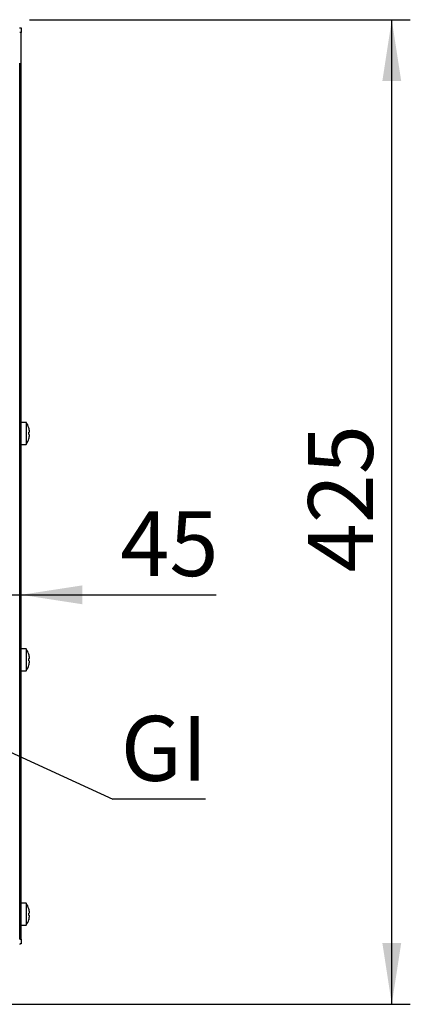
# Model space of a CAD drawing. Units: millimetres. Extents: x 5 to 415, y 5 to 292.
# Drawn here: x 315 to 336, y 66 to 119 of the extents above; entities that cross this region are included whole.
import ezdxf

# ---------------------------------------------------------------- set-up
doc = ezdxf.new("R2010")
doc.units = ezdxf.units.MM
doc.layers.add('FORMAT', color=7, linetype='Continuous')
doc.styles.add('SLDTEXTSTYLE0', font='TXT', dxfattribs={"width": 0.75})
doc.dimstyles.new('SLDDIMSTYLE0', dxfattribs={"dimtxt": 3.5, "dimasz": 3.302, "dimexe": 0, "dimexo": 0.0625, "dimgap": 0.875, "dimtad": 1, "dimdec": 1, "dimlfac": 8, "dimrnd": 1e-09, "dimzin": 12, "dimdsep": 46, "dimtxsty": 'SLDTEXTSTYLE0', "dimsah": 1, "dimcen": 0.09, "dimadec": 0, "dimazin": 3, "dimtfac": 1, "dimtdec": 1, "dimtofl": 0, "dimtmove": 0, "dimatfit": 3, "dimfxl": 0, "dimfrac": 2, "dimtolj": 1, "dimtzin": 12, "dimarcsym": 0})
doc.dimstyles.new('SLDDIMSTYLE1', dxfattribs={"dimtxt": 3.5, "dimasz": 3.302, "dimexe": 0, "dimexo": 0.0625, "dimgap": 0.875, "dimtad": 1, "dimdec": 1, "dimlfac": 8, "dimrnd": 1e-09, "dimzin": 12, "dimdsep": 46, "dimtxsty": 'SLDTEXTSTYLE0', "dimsah": 1, "dimcen": 0.09, "dimadec": 0, "dimazin": 3, "dimtfac": 1, "dimtdec": 1, "dimtmove": 0, "dimatfit": 0, "dimfxl": 0, "dimfrac": 2, "dimtolj": 1, "dimtzin": 12, "dimarcsym": 0})
doc.dimstyles.new('SLDDIMSTYLE2', dxfattribs={"dimtxt": 0.18, "dimasz": 3.302, "dimexe": 0, "dimexo": 0.0625, "dimgap": 0, "dimtad": 0, "dimtih": 1, "dimtoh": 1, "dimdec": 0, "dimrnd": 1e-09, "dimzin": 0, "dimdsep": 46, "dimtxsty": 'Standard', "dimsah": 1, "dimcen": 0.09, "dimadec": 0, "dimazin": 0, "dimtfac": 3.302, "dimtdec": 0, "dimtofl": 0, "dimtmove": 0, "dimatfit": 3, "dimfxl": 0, "dimfrac": 2, "dimtolj": 1, "dimtzin": 0, "dimarcsym": 0})

# ---------------------------------------------------------------- blocks, each defined once
blk = doc.blocks.new('_D_3')
at = {"layer": 'FORMAT'}
for p, q in [((309.455, 82.966), (309.455, 89.113)), ((309.455, 88.113), (303.105, 88.113)), ((309.455, 88.113), (315.13, 88.113)), ((315.13, 88.113), (325.654, 88.113))]:
    blk.add_line(p, q, dxfattribs=at)
for points in [[(309.455, 88.113), (306.153, 88.621), (306.153, 87.605)], [(315.13, 88.113), (318.432, 87.605), (318.432, 88.621)]]:
    blk.add_solid(points, dxfattribs=at)
at = {"layer": 'FORMAT', "insert": (320.482, 92.625), "char_height": 3.5, "attachment_point": 1, "style": 'SLDTEXTSTYLE0'}
blk.add_mtext('45', dxfattribs=at)
blk = doc.blocks.new('_D_5')
at = {"layer": 'FORMAT'}
for p, q in [((315.593, 119.137), (336.128, 119.137)), ((335.128, 66.024), (335.128, 119.137)), ((298.63, 66.024), (336.128, 66.024))]:
    blk.add_line(p, q, dxfattribs=at)
for points in [[(335.128, 119.137), (334.62, 115.835), (335.636, 115.835)], [(335.128, 66.024), (335.636, 69.326), (334.62, 69.326)]]:
    blk.add_solid(points, dxfattribs=at)
at = {"layer": 'FORMAT', "insert": (330.616, 89.322), "char_height": 3.5, "attachment_point": 1, "rotation": 90, "style": 'SLDTEXTSTYLE0'}
blk.add_mtext('425', dxfattribs=at)
blk = doc.blocks.new('SW_NOTE_6')
at = {"layer": 'FORMAT', "color": 0}
blk.add_line((5.008, 0), (0, 0), dxfattribs=at)
at = {"layer": 'FORMAT', "color": 0, "insert": (0.428, 4.487), "char_height": 3.5, "attachment_point": 1, "style": 'SLDTEXTSTYLE0'}
blk.add_mtext('GI', dxfattribs=at)

msp = doc.modelspace()

# ---------------------------------------------------------------- linework, layer by layer
at = {"color": 7, "linetype": 'Continuous', "lineweight": 25}
for p, q in [((315.055, 118.699), (315.13, 118.699)), ((315.055, 118.675), (315.055, 118.699)), ((315.13, 118.449), (315.055, 118.449)), ((315.13, 118.699), (315.13, 118.449)), ((315.13, 69.533), (315.13, 118.449)), ((315.055, 69.533), (315.055, 116.8)), ((315.397, 97.417), (315.13, 97.417)), ((315.397, 97.417), (315.397, 96.824)), ((315.397, 96.824), (315.397, 96.23)), ((315.586, 96.899), (315.545, 96.892)), ((315.545, 96.759), (315.587, 96.751)), ((315.548, 97.118), (315.546, 97.117)), ((315.549, 97.115), (315.548, 97.114)), ((315.588, 96.896), (315.549, 96.889)), ((315.586, 96.899), (315.587, 96.899)), ((315.587, 96.751), (315.588, 96.751)), ((315.13, 96.23), (315.397, 96.23)), ((315.547, 96.533), (315.549, 96.533)), ((315.397, 85.205), (315.13, 85.205)), ((315.397, 85.205), (315.397, 84.611)), ((315.397, 84.611), (315.397, 84.017)), ((315.586, 84.687), (315.545, 84.679)), ((315.545, 84.546), (315.587, 84.539)), ((315.548, 84.905), (315.546, 84.905)), ((315.549, 84.902), (315.548, 84.902)), ((315.588, 84.684), (315.549, 84.677)), ((315.586, 84.687), (315.587, 84.687)), ((315.587, 84.539), (315.588, 84.539)), ((315.13, 84.017), (315.397, 84.017)), ((315.547, 84.321), (315.549, 84.32)), ((315.397, 71.474), (315.13, 71.474)), ((315.397, 71.474), (315.397, 70.88)), ((315.548, 71.174), (315.546, 71.173)), ((315.397, 70.88), (315.397, 70.286)), ((315.586, 70.955), (315.545, 70.948)), ((315.545, 70.815), (315.587, 70.808)), ((315.549, 71.171), (315.548, 71.17)), ((315.588, 70.953), (315.549, 70.946)), ((315.586, 70.955), (315.587, 70.956)), ((315.587, 70.808), (315.588, 70.807)), ((315.13, 70.286), (315.397, 70.286)), ((315.547, 70.59), (315.549, 70.589)), ((315.055, 69.533), (315.13, 69.533)), ((315.13, 69.283), (315.055, 69.283)), ((315.055, 69.259), (315.055, 69.258)), ((315.13, 69.533), (315.13, 69.283))]:
    msp.add_line(p, q, dxfattribs=at)
for centre, radius, start, end in [((314.593, 96.824), 1, 17.0845, 36.4236), ((314.54, 96.824), 1.007, 356.2968, 3.8793), ((314.58, 96.824), 1.009, 4.2793, 16.8844), ((314.582, 96.824), 1.008, 4.2937, 16.9146), ((314.58, 96.824), 1.009, 343.2919, 355.896), ((314.542, 96.824), 1.009, 356.2664, 3.9094), ((314.582, 96.824), 1.008, 343.2619, 355.8818), ((314.593, 96.824), 1, 323.5764, 343.0932), ((314.593, 84.611), 1, 17.0845, 36.4236), ((314.54, 84.611), 1.007, 356.2968, 3.8793), ((314.58, 84.611), 1.009, 4.2793, 16.8844), ((314.582, 84.611), 1.008, 4.2937, 16.9146), ((314.58, 84.611), 1.009, 343.2919, 355.896), ((314.542, 84.611), 1.009, 356.2664, 3.9094), ((314.582, 84.611), 1.008, 343.2619, 355.8818), ((314.593, 84.611), 1, 323.5764, 343.0932), ((314.593, 70.88), 1, 17.0845, 36.4236), ((314.58, 70.88), 1.009, 4.2793, 16.8844), ((314.582, 70.88), 1.008, 4.2937, 16.9146), ((314.54, 70.88), 1.007, 356.2968, 3.8793), ((314.58, 70.88), 1.009, 343.2919, 355.896), ((314.542, 70.88), 1.009, 356.2664, 3.9094), ((314.582, 70.88), 1.008, 343.2619, 355.8818), ((314.593, 70.88), 1, 323.5764, 343.0932)]:
    msp.add_arc(centre, radius, start, end, dxfattribs=at)

# ---------------------------------------------------------------- block references
at = {"layer": 'FORMAT'}
msp.add_blockref('SW_NOTE_6', (320.078, 77.093), dxfattribs=at)

# ---------------------------------------------------------------- dimensions: what is measured, and where the dimension line sits
dim = msp.add_linear_dim(base=(335.128, 119.137), p1=(297.63, 66.024), p2=(314.593, 119.137), angle=90, dimstyle='SLDDIMSTYLE0', dxfattribs=at)
dim.commit()
dim.dimension.update_dxf_attribs({"geometry": '_D_5', "text_midpoint": (335.128, 93.201), "dimtype": 160})
dim = msp.add_linear_dim(base=(315.13, 88.113), p1=(309.455, 81.966), p2=(315.13, 69.283), dimstyle='SLDDIMSTYLE1', dxfattribs=at)
dim.commit()
dim.dimension.update_dxf_attribs({"geometry": '_D_3', "text_midpoint": (323.068, 88.113), "dimtype": 160})

# ---------------------------------------------------------------- leaders
msp.add_leader([(309.455, 81.966), (320.078, 77.093)], dimstyle='SLDDIMSTYLE2', dxfattribs=at)

doc.saveas('drawing.dxf')
